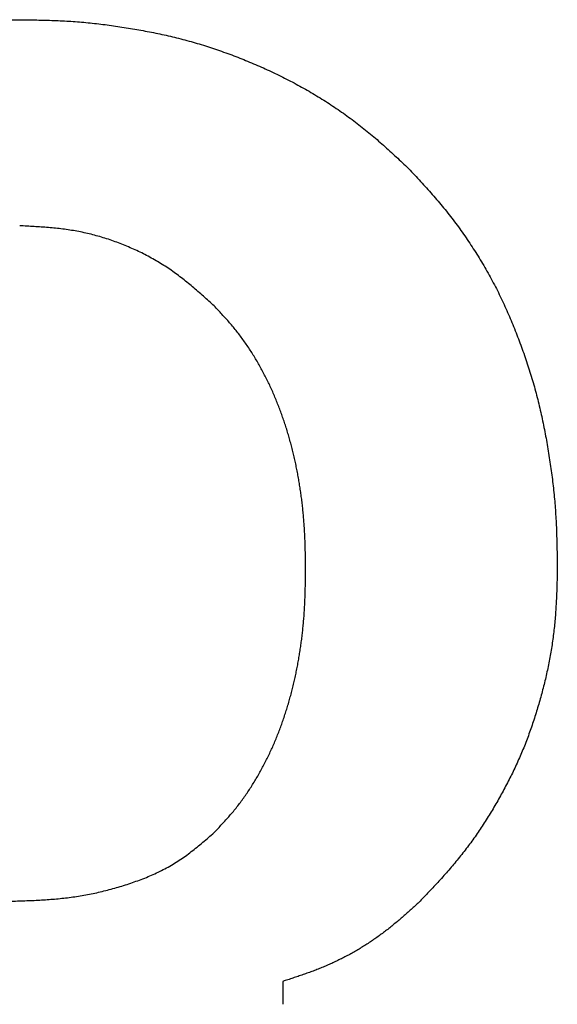
# Model space of a CAD drawing. Units: millimetres. Extents: x 0 to 600, y -1 to 424.
# Drawn here: x 182 to 183, y 150 to 151 of the extents above; entities that cross this region are included whole.
import ezdxf

# ---------------------------------------------------------------- set-up
doc = ezdxf.new("R2010")
doc.units = ezdxf.units.MM
doc.header["$LTSCALE"] = 0.259843
doc.layers.add('NoLayerName_001', color=7, linetype='Continuous')

msp = doc.modelspace()

# ---------------------------------------------------------------- linework, layer by layer
at = {"layer": 'NoLayerName_001', "color": 7, "linetype": 'Continuous', "lineweight": 25}
msp.add_line((182.5875, 149.81524), (182.5875, 149.79406), dxfattribs=at)
msp.add_line((182.5875, 149.81524), (182.5875, 149.79406), dxfattribs=at)
for points, knots in [([(182.26004, 150.70011), (182.26257, 150.7004), (182.26763, 150.70102), (182.27523, 150.70178), (182.28285, 150.70245), (182.29046, 150.70301), (182.29809, 150.70347), (182.30572, 150.70384), (182.31335, 150.70414), (182.32099, 150.70438), (182.32862, 150.70458), (182.33626, 150.70475), (182.34136, 150.70485), (182.3439, 150.7049)], [0, 0, 0, 0, 0.00764217, 0.01528405, 0.02292516, 0.03056494, 0.03820324, 0.0458411, 0.05347935, 0.06111841, 0.06875836, 0.07639905, 0.08404015, 0.08404015, 0.08404015, 0.08404015]), ([(182.26004, 150.70011), (182.26257, 150.7004), (182.26763, 150.70102), (182.27523, 150.70178), (182.28285, 150.70245), (182.29046, 150.70301), (182.29809, 150.70347), (182.30572, 150.70384), (182.31335, 150.70414), (182.32099, 150.70438), (182.32862, 150.70458), (182.33626, 150.70475), (182.34136, 150.70485), (182.3439, 150.7049)], [0, 0, 0, 0, 0.00764217, 0.01528405, 0.02292516, 0.03056494, 0.03820324, 0.0458411, 0.05347935, 0.06111841, 0.06875836, 0.07639905, 0.08404015, 0.08404015, 0.08404015, 0.08404015]), ([(182.3439, 150.7049), (182.34654, 150.70486), (182.35183, 150.70478), (182.35975, 150.70463), (182.36768, 150.70445), (182.3756, 150.7042), (182.38351, 150.70386), (182.39142, 150.70343), (182.39932, 150.70287), (182.4072, 150.70216), (182.41508, 150.70133), (182.42295, 150.70037), (182.4308, 150.6993), (182.43864, 150.69812), (182.44647, 150.69686), (182.45428, 150.69551), (182.46208, 150.69407), (182.46985, 150.69254), (182.47761, 150.69089), (182.48533, 150.68913), (182.49302, 150.68724), (182.50068, 150.68521), (182.5083, 150.68303), (182.51587, 150.68071), (182.52341, 150.67826), (182.5309, 150.67568), (182.53836, 150.67297), (182.54577, 150.67016), (182.55314, 150.66724), (182.56046, 150.6642), (182.56773, 150.66106), (182.57495, 150.6578), (182.58212, 150.65441), (182.58923, 150.65091), (182.59627, 150.64729), (182.60325, 150.64354), (182.61017, 150.63966), (182.61701, 150.63566), (182.62377, 150.63153), (182.63047, 150.62728), (182.63485, 150.62432), (182.63705, 150.62286)], [0, 0, 0, 0, 0.0079283, 0.0158556, 0.0237808, 0.0317036, 0.0396236, 0.0475416, 0.0554589, 0.0633774, 0.071298, 0.0792212, 0.087147, 0.0950748, 0.1030039, 0.1109331, 0.1188614, 0.1267879, 0.1347122, 0.1426344, 0.1505553, 0.1584759, 0.1663976, 0.174321, 0.182246, 0.1901725, 0.1980999, 0.2060273, 0.2139538, 0.2218792, 0.2298037, 0.2377273, 0.2456505, 0.253574, 0.2614982, 0.2694229, 0.2773481, 0.2852737, 0.2931998, 0.3011266, 0.3090543, 0.3090543, 0.3090543, 0.3090543]), ([(182.3439, 150.7049), (182.34654, 150.70486), (182.35183, 150.70478), (182.35975, 150.70463), (182.36768, 150.70445), (182.3756, 150.7042), (182.38351, 150.70386), (182.39142, 150.70343), (182.39932, 150.70287), (182.4072, 150.70216), (182.41508, 150.70133), (182.42295, 150.70037), (182.4308, 150.6993), (182.43864, 150.69812), (182.44647, 150.69686), (182.45428, 150.69551), (182.46208, 150.69407), (182.46985, 150.69254), (182.47761, 150.69089), (182.48533, 150.68913), (182.49302, 150.68724), (182.50068, 150.68521), (182.5083, 150.68303), (182.51587, 150.68071), (182.52341, 150.67826), (182.5309, 150.67568), (182.53836, 150.67297), (182.54577, 150.67016), (182.55314, 150.66724), (182.56046, 150.6642), (182.56773, 150.66106), (182.57495, 150.6578), (182.58212, 150.65441), (182.58923, 150.65091), (182.59627, 150.64729), (182.60325, 150.64354), (182.61017, 150.63966), (182.61701, 150.63566), (182.62377, 150.63153), (182.63047, 150.62728), (182.63485, 150.62432), (182.63705, 150.62286)], [0, 0, 0, 0, 0.0079283, 0.0158556, 0.0237808, 0.0317036, 0.0396236, 0.0475416, 0.0554589, 0.0633774, 0.071298, 0.0792212, 0.087147, 0.0950748, 0.1030039, 0.1109331, 0.1188614, 0.1267879, 0.1347122, 0.1426344, 0.1505553, 0.1584759, 0.1663976, 0.174321, 0.182246, 0.1901725, 0.1980999, 0.2060273, 0.2139538, 0.2218792, 0.2298037, 0.2377273, 0.2456505, 0.253574, 0.2614982, 0.2694229, 0.2773481, 0.2852737, 0.2931998, 0.3011266, 0.3090543, 0.3090543, 0.3090543, 0.3090543]), ([(182.63705, 150.62286), (182.63922, 150.62136), (182.64359, 150.61838), (182.65001, 150.61373), (182.65635, 150.60897), (182.66259, 150.60408), (182.66872, 150.59907), (182.67476, 150.59394), (182.68071, 150.58872), (182.6866, 150.58341), (182.69243, 150.57805), (182.69822, 150.57264), (182.70208, 150.56902), (182.704, 150.56722)], [0, 0, 0, 0, 0.0079279, 0.0158553, 0.0237815, 0.03170588, 0.03962784, 0.04754766, 0.05546756, 0.06338906, 0.07131268, 0.07923813, 0.08716463, 0.08716463, 0.08716463, 0.08716463]), ([(182.63705, 150.62286), (182.63922, 150.62136), (182.64359, 150.61838), (182.65001, 150.61373), (182.65635, 150.60897), (182.66259, 150.60408), (182.66872, 150.59907), (182.67476, 150.59394), (182.68071, 150.58872), (182.6866, 150.58341), (182.69243, 150.57805), (182.69822, 150.57264), (182.70208, 150.56902), (182.704, 150.56722)], [0, 0, 0, 0, 0.0079279, 0.0158553, 0.0237815, 0.03170588, 0.03962784, 0.04754766, 0.05546756, 0.06338906, 0.07131268, 0.07923813, 0.08716463, 0.08716463, 0.08716463, 0.08716463]), ([(182.704, 150.56722), (182.70585, 150.56523), (182.70953, 150.56126), (182.71504, 150.55528), (182.72051, 150.54927), (182.72591, 150.54321), (182.73123, 150.53707), (182.73644, 150.53084), (182.74153, 150.5245), (182.74649, 150.51806), (182.75132, 150.51153), (182.75602, 150.50489), (182.76059, 150.49817), (182.76504, 150.49136), (182.76936, 150.48447), (182.77354, 150.4775), (182.77759, 150.47045), (182.7815, 150.46333), (182.78527, 150.45613), (182.78889, 150.44885), (182.79236, 150.44151), (182.7957, 150.4341), (182.7989, 150.42663), (182.80198, 150.41911), (182.80495, 150.41154), (182.80781, 150.40393), (182.81057, 150.39628), (182.81322, 150.3886), (182.81575, 150.38087), (182.81816, 150.37311), (182.82043, 150.36531), (182.82257, 150.35747), (182.82455, 150.3496), (182.8264, 150.34168), (182.82812, 150.33374), (182.82973, 150.32578), (182.83123, 150.31779), (182.83263, 150.30978), (182.83395, 150.30175), (182.83519, 150.29372), (182.83593, 150.28835), (182.83631, 150.28567)], [0, 0, 0, 0, 0.0081291, 0.0162571, 0.024383, 0.0325065, 0.0406281, 0.0487495, 0.056873, 0.064999, 0.0731271, 0.0812568, 0.0893875, 0.0975185, 0.105649, 0.1137787, 0.1219072, 0.1300344, 0.1381604, 0.1462851, 0.1544092, 0.1625341, 0.1706604, 0.1787885, 0.1869181, 0.1950487, 0.2031791, 0.2113086, 0.2194364, 0.2275623, 0.2356863, 0.2438089, 0.2519311, 0.2600543, 0.2681792, 0.2763063, 0.2844356, 0.2925663, 0.3006977, 0.3088284, 0.3169577, 0.3169577, 0.3169577, 0.3169577]), ([(182.704, 150.56722), (182.70585, 150.56523), (182.70953, 150.56126), (182.71504, 150.55528), (182.72051, 150.54927), (182.72591, 150.54321), (182.73123, 150.53707), (182.73644, 150.53084), (182.74153, 150.5245), (182.74649, 150.51806), (182.75132, 150.51153), (182.75602, 150.50489), (182.76059, 150.49817), (182.76504, 150.49136), (182.76936, 150.48447), (182.77354, 150.4775), (182.77759, 150.47045), (182.7815, 150.46333), (182.78527, 150.45613), (182.78889, 150.44885), (182.79236, 150.44151), (182.7957, 150.4341), (182.7989, 150.42663), (182.80198, 150.41911), (182.80495, 150.41154), (182.80781, 150.40393), (182.81057, 150.39628), (182.81322, 150.3886), (182.81575, 150.38087), (182.81816, 150.37311), (182.82043, 150.36531), (182.82257, 150.35747), (182.82455, 150.3496), (182.8264, 150.34168), (182.82812, 150.33374), (182.82973, 150.32578), (182.83123, 150.31779), (182.83263, 150.30978), (182.83395, 150.30175), (182.83519, 150.29372), (182.83593, 150.28835), (182.83631, 150.28567)], [0, 0, 0, 0, 0.0081291, 0.0162571, 0.024383, 0.0325065, 0.0406281, 0.0487495, 0.056873, 0.064999, 0.0731271, 0.0812568, 0.0893875, 0.0975185, 0.105649, 0.1137787, 0.1219072, 0.1300344, 0.1381604, 0.1462851, 0.1544092, 0.1625341, 0.1706604, 0.1787885, 0.1869181, 0.1950487, 0.2031791, 0.2113086, 0.2194364, 0.2275623, 0.2356863, 0.2438089, 0.2519311, 0.2600543, 0.2681792, 0.2763063, 0.2844356, 0.2925663, 0.3006977, 0.3088284, 0.3169577, 0.3169577, 0.3169577, 0.3169577]), ([(182.52395, 150.44012), (182.5223, 150.44161), (182.51899, 150.4446), (182.51402, 150.44906), (182.50901, 150.45346), (182.50395, 150.45781), (182.49882, 150.46205), (182.4936, 150.46619), (182.48828, 150.47019), (182.48284, 150.47402), (182.47728, 150.47768), (182.47159, 150.48116), (182.4658, 150.48447), (182.4599, 150.48761), (182.45391, 150.49057), (182.44783, 150.49336), (182.44168, 150.49598), (182.43546, 150.49842), (182.42917, 150.50069), (182.42282, 150.50278), (182.41642, 150.50468), (182.40997, 150.50639), (182.40348, 150.50791), (182.39695, 150.50922), (182.39039, 150.51033), (182.3838, 150.51124), (182.37718, 150.51199), (182.37055, 150.51261), (182.3639, 150.51312), (182.35724, 150.51354), (182.35057, 150.51392), (182.34613, 150.51415), (182.3439, 150.51426)], [0, 0, 0, 0, 0.0066823, 0.0133618, 0.0200364, 0.0267043, 0.033365, 0.0400196, 0.0466708, 0.0533236, 0.0599824, 0.0666478, 0.0733196, 0.0799972, 0.0866796, 0.0933654, 0.1000527, 0.1067395, 0.1134242, 0.1201053, 0.1267819, 0.133453, 0.1401182, 0.1467773, 0.1534309, 0.160083, 0.1667382, 0.1733992, 0.1800667, 0.1867403, 0.1934185, 0.2000993, 0.2000993, 0.2000993, 0.2000993]), ([(182.52395, 150.44012), (182.5223, 150.44161), (182.51899, 150.4446), (182.51402, 150.44906), (182.50901, 150.45346), (182.50395, 150.45781), (182.49882, 150.46205), (182.4936, 150.46619), (182.48828, 150.47019), (182.48284, 150.47402), (182.47728, 150.47768), (182.47159, 150.48116), (182.4658, 150.48447), (182.4599, 150.48761), (182.45391, 150.49057), (182.44783, 150.49336), (182.44168, 150.49598), (182.43546, 150.49842), (182.42917, 150.50069), (182.42282, 150.50278), (182.41642, 150.50468), (182.40997, 150.50639), (182.40348, 150.50791), (182.39695, 150.50922), (182.39039, 150.51033), (182.3838, 150.51124), (182.37718, 150.51199), (182.37055, 150.51261), (182.3639, 150.51312), (182.35724, 150.51354), (182.35057, 150.51392), (182.34613, 150.51415), (182.3439, 150.51426)], [0, 0, 0, 0, 0.0066823, 0.0133618, 0.0200364, 0.0267043, 0.033365, 0.0400196, 0.0466708, 0.0533236, 0.0599824, 0.0666478, 0.0733196, 0.0799972, 0.0866796, 0.0933654, 0.1000527, 0.1067395, 0.1134242, 0.1201053, 0.1267819, 0.133453, 0.1401182, 0.1467773, 0.1534309, 0.160083, 0.1667382, 0.1733992, 0.1800667, 0.1867403, 0.1934185, 0.2000993, 0.2000993, 0.2000993, 0.2000993]), ([(182.56023, 150.39465), (182.55929, 150.39615), (182.55742, 150.39915), (182.55448, 150.40356), (182.55145, 150.40792), (182.54832, 150.41219), (182.54509, 150.41639), (182.54174, 150.42049), (182.5383, 150.42452), (182.53478, 150.42848), (182.5312, 150.43239), (182.52759, 150.43626), (182.52516, 150.43884), (182.52395, 150.44012)], [0, 0, 0, 0, 0.00530401, 0.01060757, 0.01590944, 0.02120883, 0.02650547, 0.03179979, 0.03709413, 0.04239063, 0.04769, 0.0529919, 0.05829524, 0.05829524, 0.05829524, 0.05829524]), ([(182.56023, 150.39465), (182.55929, 150.39615), (182.55742, 150.39915), (182.55448, 150.40356), (182.55145, 150.40792), (182.54832, 150.41219), (182.54509, 150.41639), (182.54174, 150.42049), (182.5383, 150.42452), (182.53478, 150.42848), (182.5312, 150.43239), (182.52759, 150.43626), (182.52516, 150.43884), (182.52395, 150.44012)], [0, 0, 0, 0, 0.00530401, 0.01060757, 0.01590944, 0.02120883, 0.02650547, 0.03179979, 0.03709413, 0.04239063, 0.04769, 0.0529919, 0.05829524, 0.05829524, 0.05829524, 0.05829524]), ([(182.60868, 150.19653), (182.60866, 150.19829), (182.6086, 150.20182), (182.60852, 150.20712), (182.60841, 150.21242), (182.60827, 150.21772), (182.6081, 150.22301), (182.60788, 150.2283), (182.6076, 150.23359), (182.60725, 150.23888), (182.60684, 150.24416), (182.60636, 150.24944), (182.6058, 150.25471), (182.60518, 150.25997), (182.6045, 150.26522), (182.60374, 150.27047), (182.60292, 150.27571), (182.60203, 150.28093), (182.60107, 150.28614), (182.60004, 150.29134), (182.59894, 150.29652), (182.59777, 150.30169), (182.59652, 150.30684), (182.59519, 150.31197), (182.59379, 150.31708), (182.59231, 150.32217), (182.59075, 150.32723), (182.58911, 150.33227), (182.5874, 150.33729), (182.58561, 150.34228), (182.58374, 150.34723), (182.58178, 150.35216), (182.57974, 150.35705), (182.57762, 150.36191), (182.5754, 150.36672), (182.5731, 150.37149), (182.57071, 150.37622), (182.56823, 150.38091), (182.56565, 150.38554), (182.563, 150.39013), (182.56115, 150.39314), (182.56023, 150.39465)], [0, 0, 0, 0, 0.0052993, 0.0105983, 0.0158967, 0.0211944, 0.0264913, 0.0317878, 0.0370841, 0.0423811, 0.047679, 0.0529775, 0.0582766, 0.0635762, 0.0688759, 0.0741757, 0.0794754, 0.0847749, 0.090074, 0.0953727, 0.1006712, 0.1059696, 0.1112681, 0.1165668, 0.1218656, 0.1271646, 0.1324639, 0.1377633, 0.1430631, 0.1483631, 0.1536631, 0.1589628, 0.164262, 0.1695607, 0.1748592, 0.1801575, 0.1854561, 0.1907553, 0.1960553, 0.2013565, 0.2066594, 0.2066594, 0.2066594, 0.2066594]), ([(182.60868, 150.19653), (182.60866, 150.19829), (182.6086, 150.20182), (182.60852, 150.20712), (182.60841, 150.21242), (182.60827, 150.21772), (182.6081, 150.22301), (182.60788, 150.2283), (182.6076, 150.23359), (182.60725, 150.23888), (182.60684, 150.24416), (182.60636, 150.24944), (182.6058, 150.25471), (182.60518, 150.25997), (182.6045, 150.26522), (182.60374, 150.27047), (182.60292, 150.27571), (182.60203, 150.28093), (182.60107, 150.28614), (182.60004, 150.29134), (182.59894, 150.29652), (182.59777, 150.30169), (182.59652, 150.30684), (182.59519, 150.31197), (182.59379, 150.31708), (182.59231, 150.32217), (182.59075, 150.32723), (182.58911, 150.33227), (182.5874, 150.33729), (182.58561, 150.34228), (182.58374, 150.34723), (182.58178, 150.35216), (182.57974, 150.35705), (182.57762, 150.36191), (182.5754, 150.36672), (182.5731, 150.37149), (182.57071, 150.37622), (182.56823, 150.38091), (182.56565, 150.38554), (182.563, 150.39013), (182.56115, 150.39314), (182.56023, 150.39465)], [0, 0, 0, 0, 0.0052993, 0.0105983, 0.0158967, 0.0211944, 0.0264913, 0.0317878, 0.0370841, 0.0423811, 0.047679, 0.0529775, 0.0582766, 0.0635762, 0.0688759, 0.0741757, 0.0794754, 0.0847749, 0.090074, 0.0953727, 0.1006712, 0.1059696, 0.1112681, 0.1165668, 0.1218656, 0.1271646, 0.1324639, 0.1377633, 0.1430631, 0.1483631, 0.1536631, 0.1589628, 0.164262, 0.1695607, 0.1748592, 0.1801575, 0.1854561, 0.1907553, 0.1960553, 0.2013565, 0.2066594, 0.2066594, 0.2066594, 0.2066594]), ([(182.83631, 150.28567), (182.83665, 150.28298), (182.83737, 150.27761), (182.83828, 150.26954), (182.83908, 150.26145), (182.83975, 150.25336), (182.84029, 150.24526), (182.8407, 150.23715), (182.84102, 150.22903), (182.84125, 150.22091), (182.84143, 150.21278), (182.84157, 150.20465), (182.84165, 150.19924), (182.84169, 150.19653)], [0, 0, 0, 0, 0.00812718, 0.01625194, 0.02437434, 0.0324948, 0.04061438, 0.04873482, 0.05685733, 0.06498234, 0.07310973, 0.08123896, 0.08936918, 0.08936918, 0.08936918, 0.08936918]), ([(182.83631, 150.28567), (182.83665, 150.28298), (182.83737, 150.27761), (182.83828, 150.26954), (182.83908, 150.26145), (182.83975, 150.25336), (182.84029, 150.24526), (182.8407, 150.23715), (182.84102, 150.22903), (182.84125, 150.22091), (182.84143, 150.21278), (182.84157, 150.20465), (182.84165, 150.19924), (182.84169, 150.19653)], [0, 0, 0, 0, 0.00812718, 0.01625194, 0.02437434, 0.0324948, 0.04061438, 0.04873482, 0.05685733, 0.06498234, 0.07310973, 0.08123896, 0.08936918, 0.08936918, 0.08936918, 0.08936918]), ([(182.60579, 150.13835), (182.60598, 150.1401), (182.60636, 150.14362), (182.60684, 150.14889), (182.60726, 150.15417), (182.6076, 150.15946), (182.60788, 150.16475), (182.6081, 150.17004), (182.60827, 150.17534), (182.60841, 150.18063), (182.60852, 150.18593), (182.6086, 150.19123), (182.60866, 150.19476), (182.60868, 150.19653)], [0, 0, 0, 0, 0.00529911, 0.01059766, 0.0158955, 0.0211925, 0.02648887, 0.0317853, 0.03708226, 0.04237994, 0.04767836, 0.05297735, 0.05827665, 0.05827665, 0.05827665, 0.05827665]), ([(182.60579, 150.13835), (182.60598, 150.1401), (182.60636, 150.14362), (182.60684, 150.14889), (182.60726, 150.15417), (182.6076, 150.15946), (182.60788, 150.16475), (182.6081, 150.17004), (182.60827, 150.17534), (182.60841, 150.18063), (182.60852, 150.18593), (182.6086, 150.19123), (182.60866, 150.19476), (182.60868, 150.19653)], [0, 0, 0, 0, 0.00529911, 0.01059766, 0.0158955, 0.0211925, 0.02648887, 0.0317853, 0.03708226, 0.04237994, 0.04767836, 0.05297735, 0.05827665, 0.05827665, 0.05827665, 0.05827665]), ([(182.84169, 150.19653), (182.84163, 150.19425), (182.84152, 150.18969), (182.84133, 150.18286), (182.8411, 150.17603), (182.84082, 150.16921), (182.84046, 150.16239), (182.84001, 150.15557), (182.83945, 150.14876), (182.83877, 150.14196), (182.83796, 150.13518), (182.83704, 150.1284), (182.836, 150.12165), (182.83483, 150.11491), (182.83354, 150.1082), (182.83213, 150.10152), (182.83061, 150.09486), (182.82897, 150.08822), (182.82724, 150.08161), (182.82541, 150.07503), (182.82349, 150.06847), (182.82149, 150.06193), (182.81939, 150.05542), (182.8172, 150.04895), (182.81489, 150.04252), (182.81247, 150.03613), (182.80993, 150.02979), (182.80726, 150.0235), (182.80446, 150.01727), (182.80155, 150.01109), (182.79854, 150.00495), (182.79543, 149.99886), (182.79224, 149.99281), (182.78898, 149.98681), (182.78563, 149.98085), (182.78219, 149.97494), (182.77867, 149.96909), (182.77505, 149.96329), (182.77132, 149.95757), (182.7675, 149.9519), (182.76485, 149.9482), (182.76353, 149.94634)], [0, 0, 0, 0, 0.0068341, 0.0136676, 0.0204999, 0.027331, 0.034161, 0.0409908, 0.047822, 0.0546552, 0.0614898, 0.0683251, 0.0751603, 0.0819949, 0.0888283, 0.0956604, 0.1024922, 0.1093246, 0.116158, 0.1229925, 0.1298283, 0.1366647, 0.1435006, 0.1503353, 0.1571683, 0.1639996, 0.1708299, 0.17766, 0.1844912, 0.191324, 0.1981586, 0.2049946, 0.2118313, 0.2186675, 0.2255026, 0.2323364, 0.2391689, 0.2460006, 0.2528323, 0.2596651, 0.2664992, 0.2664992, 0.2664992, 0.2664992]), ([(182.84169, 150.19653), (182.84163, 150.19425), (182.84152, 150.18969), (182.84133, 150.18286), (182.8411, 150.17603), (182.84082, 150.16921), (182.84046, 150.16239), (182.84001, 150.15557), (182.83945, 150.14876), (182.83877, 150.14196), (182.83796, 150.13518), (182.83704, 150.1284), (182.836, 150.12165), (182.83483, 150.11491), (182.83354, 150.1082), (182.83213, 150.10152), (182.83061, 150.09486), (182.82897, 150.08822), (182.82724, 150.08161), (182.82541, 150.07503), (182.82349, 150.06847), (182.82149, 150.06193), (182.81939, 150.05542), (182.8172, 150.04895), (182.81489, 150.04252), (182.81247, 150.03613), (182.80993, 150.02979), (182.80726, 150.0235), (182.80446, 150.01727), (182.80155, 150.01109), (182.79854, 150.00495), (182.79543, 149.99886), (182.79224, 149.99281), (182.78898, 149.98681), (182.78563, 149.98085), (182.78219, 149.97494), (182.77867, 149.96909), (182.77505, 149.96329), (182.77132, 149.95757), (182.7675, 149.9519), (182.76485, 149.9482), (182.76353, 149.94634)], [0, 0, 0, 0, 0.0068341, 0.0136676, 0.0204999, 0.027331, 0.034161, 0.0409908, 0.047822, 0.0546552, 0.0614898, 0.0683251, 0.0751603, 0.0819949, 0.0888283, 0.0956604, 0.1024922, 0.1093246, 0.116158, 0.1229925, 0.1298283, 0.1366647, 0.1435006, 0.1503353, 0.1571683, 0.1639996, 0.1708299, 0.17766, 0.1844912, 0.191324, 0.1981586, 0.2049946, 0.2118313, 0.2186675, 0.2255026, 0.2323364, 0.2391689, 0.2460006, 0.2528323, 0.2596651, 0.2664992, 0.2664992, 0.2664992, 0.2664992]), ([(182.52395, 149.95293), (182.52516, 149.95422), (182.52759, 149.95679), (182.5312, 149.96067), (182.53478, 149.96458), (182.5383, 149.96853), (182.54174, 149.97256), (182.54509, 149.97666), (182.54832, 149.98086), (182.55145, 149.98514), (182.55448, 149.98949), (182.55741, 149.99391), (182.56025, 149.99839), (182.563, 150.00292), (182.56566, 150.00751), (182.56823, 150.01215), (182.57071, 150.01683), (182.5731, 150.02156), (182.5754, 150.02633), (182.57762, 150.03114), (182.57974, 150.036), (182.58178, 150.04089), (182.58374, 150.04582), (182.58561, 150.05077), (182.5874, 150.05576), (182.58911, 150.06078), (182.59075, 150.06582), (182.59231, 150.07088), (182.59379, 150.07597), (182.59519, 150.08108), (182.59652, 150.08621), (182.59777, 150.09136), (182.59894, 150.09653), (182.60004, 150.10171), (182.60107, 150.10691), (182.60203, 150.11212), (182.60292, 150.11735), (182.60374, 150.12258), (182.6045, 150.12783), (182.60519, 150.13308), (182.60559, 150.13659), (182.60579, 150.13835)], [0, 0, 0, 0, 0.0053033, 0.0106052, 0.0159046, 0.0212011, 0.0264954, 0.0317898, 0.0370864, 0.0423858, 0.0476877, 0.0529912, 0.0582952, 0.0635981, 0.0688994, 0.0741994, 0.0794985, 0.0847971, 0.0900954, 0.0953939, 0.1006926, 0.1059918, 0.1112915, 0.1165915, 0.1218916, 0.1271913, 0.1324907, 0.13779, 0.143089, 0.1483879, 0.1536865, 0.158985, 0.1642834, 0.1695819, 0.1748807, 0.1801798, 0.1854792, 0.1907789, 0.1960787, 0.2013784, 0.206678, 0.206678, 0.206678, 0.206678]), ([(182.52395, 149.95293), (182.52516, 149.95422), (182.52759, 149.95679), (182.5312, 149.96067), (182.53478, 149.96458), (182.5383, 149.96853), (182.54174, 149.97256), (182.54509, 149.97666), (182.54832, 149.98086), (182.55145, 149.98514), (182.55448, 149.98949), (182.55741, 149.99391), (182.56025, 149.99839), (182.563, 150.00292), (182.56566, 150.00751), (182.56823, 150.01215), (182.57071, 150.01683), (182.5731, 150.02156), (182.5754, 150.02633), (182.57762, 150.03114), (182.57974, 150.036), (182.58178, 150.04089), (182.58374, 150.04582), (182.58561, 150.05077), (182.5874, 150.05576), (182.58911, 150.06078), (182.59075, 150.06582), (182.59231, 150.07088), (182.59379, 150.07597), (182.59519, 150.08108), (182.59652, 150.08621), (182.59777, 150.09136), (182.59894, 150.09653), (182.60004, 150.10171), (182.60107, 150.10691), (182.60203, 150.11212), (182.60292, 150.11735), (182.60374, 150.12258), (182.6045, 150.12783), (182.60519, 150.13308), (182.60559, 150.13659), (182.60579, 150.13835)], [0, 0, 0, 0, 0.0053033, 0.0106052, 0.0159046, 0.0212011, 0.0264954, 0.0317898, 0.0370864, 0.0423858, 0.0476877, 0.0529912, 0.0582952, 0.0635981, 0.0688994, 0.0741994, 0.0794985, 0.0847971, 0.0900954, 0.0953939, 0.1006926, 0.1059918, 0.1112915, 0.1165915, 0.1218916, 0.1271913, 0.1324907, 0.13779, 0.143089, 0.1483879, 0.1536865, 0.158985, 0.1642834, 0.1695819, 0.1748807, 0.1801798, 0.1854792, 0.1907789, 0.1960787, 0.2013784, 0.206678, 0.206678, 0.206678, 0.206678]), ([(182.33331, 149.88938), (182.3356, 149.88945), (182.34019, 149.88958), (182.34707, 149.88981), (182.35394, 149.89007), (182.36081, 149.89039), (182.36767, 149.89079), (182.37451, 149.89129), (182.38135, 149.8919), (182.38816, 149.89265), (182.39496, 149.89356), (182.40173, 149.89464), (182.40848, 149.89588), (182.4152, 149.89729), (182.42189, 149.89886), (182.42855, 149.90058), (182.43518, 149.90245), (182.44177, 149.90448), (182.44832, 149.90665), (182.45483, 149.90898), (182.46126, 149.91147), (182.46761, 149.91417), (182.47384, 149.91707), (182.47995, 149.9202), (182.48591, 149.92358), (182.4917, 149.92724), (182.49733, 149.93114), (182.50282, 149.93525), (182.5082, 149.93953), (182.51349, 149.94393), (182.51874, 149.9484), (182.52221, 149.95142), (182.52395, 149.95293)], [0, 0, 0, 0, 0.0068846, 0.0137673, 0.0206466, 0.027521, 0.0343898, 0.0412527, 0.0481106, 0.0549651, 0.0618191, 0.0686756, 0.0755363, 0.0824023, 0.0892747, 0.0961543, 0.1030419, 0.1099377, 0.116842, 0.1237497, 0.130653, 0.1375458, 0.1444241, 0.1512869, 0.158136, 0.1649765, 0.1718195, 0.1786743, 0.1855449, 0.192431, 0.1993293, 0.2062341, 0.2062341, 0.2062341, 0.2062341]), ([(182.33331, 149.88938), (182.3356, 149.88945), (182.34019, 149.88958), (182.34707, 149.88981), (182.35394, 149.89007), (182.36081, 149.89039), (182.36767, 149.89079), (182.37451, 149.89129), (182.38135, 149.8919), (182.38816, 149.89265), (182.39496, 149.89356), (182.40173, 149.89464), (182.40848, 149.89588), (182.4152, 149.89729), (182.42189, 149.89886), (182.42855, 149.90058), (182.43518, 149.90245), (182.44177, 149.90448), (182.44832, 149.90665), (182.45483, 149.90898), (182.46126, 149.91147), (182.46761, 149.91417), (182.47384, 149.91707), (182.47995, 149.9202), (182.48591, 149.92358), (182.4917, 149.92724), (182.49733, 149.93114), (182.50282, 149.93525), (182.5082, 149.93953), (182.51349, 149.94393), (182.51874, 149.9484), (182.52221, 149.95142), (182.52395, 149.95293)], [0, 0, 0, 0, 0.0068846, 0.0137673, 0.0206466, 0.027521, 0.0343898, 0.0412527, 0.0481106, 0.0549651, 0.0618191, 0.0686756, 0.0755363, 0.0824023, 0.0892747, 0.0961543, 0.1030419, 0.1099377, 0.116842, 0.1237497, 0.130653, 0.1375458, 0.1444241, 0.1512869, 0.158136, 0.1649765, 0.1718195, 0.1786743, 0.1855449, 0.192431, 0.1993293, 0.2062341, 0.2062341, 0.2062341, 0.2062341]), ([(182.76353, 149.94634), (182.76218, 149.9445), (182.75951, 149.94081), (182.75536, 149.93538), (182.75112, 149.93002), (182.74679, 149.92473), (182.74236, 149.91953), (182.73786, 149.91439), (182.73329, 149.90932), (182.72866, 149.90429), (182.72399, 149.8993), (182.7193, 149.89433), (182.71616, 149.89103), (182.71459, 149.88938)], [0, 0, 0, 0, 0.00683506, 0.01367048, 0.02050555, 0.02733947, 0.03417133, 0.0410016, 0.04783178, 0.05466275, 0.0614948, 0.06832781, 0.07516138, 0.07516138, 0.07516138, 0.07516138]), ([(182.76353, 149.94634), (182.76218, 149.9445), (182.75951, 149.94081), (182.75536, 149.93538), (182.75112, 149.93002), (182.74679, 149.92473), (182.74236, 149.91953), (182.73786, 149.91439), (182.73329, 149.90932), (182.72866, 149.90429), (182.72399, 149.8993), (182.7193, 149.89433), (182.71616, 149.89103), (182.71459, 149.88938)], [0, 0, 0, 0, 0.00683506, 0.01367048, 0.02050555, 0.02733947, 0.03417133, 0.0410016, 0.04783178, 0.05466275, 0.0614948, 0.06832781, 0.07516138, 0.07516138, 0.07516138, 0.07516138]), ([(182.71459, 149.88938), (182.71337, 149.88827), (182.71093, 149.88603), (182.70727, 149.8827), (182.70358, 149.87938), (182.69988, 149.87609), (182.69614, 149.87284), (182.69236, 149.86963), (182.68853, 149.86648), (182.68465, 149.86339), (182.68072, 149.86038), (182.67672, 149.85744), (182.67267, 149.85458), (182.66857, 149.85179), (182.66442, 149.84908), (182.66021, 149.84645), (182.65595, 149.8439), (182.65164, 149.84144), (182.64729, 149.83906), (182.64288, 149.83677), (182.63844, 149.83457), (182.63396, 149.83245), (182.62943, 149.83041), (182.62487, 149.82847), (182.62028, 149.82661), (182.61565, 149.82484), (182.611, 149.82313), (182.60633, 149.82148), (182.60164, 149.81988), (182.59693, 149.81832), (182.59222, 149.81677), (182.58907, 149.81575), (182.5875, 149.81524)], [0, 0, 0, 0, 0.0049597, 0.0099188, 0.0148769, 0.0198337, 0.0247892, 0.0297438, 0.0346983, 0.0396539, 0.0446112, 0.0495699, 0.0545297, 0.0594902, 0.0644514, 0.0694128, 0.0743746, 0.0793364, 0.0842983, 0.0892597, 0.0942206, 0.0991805, 0.1041392, 0.1090962, 0.1140513, 0.1190055, 0.12396, 0.1289156, 0.1338727, 0.1388312, 0.1437909, 0.1487511, 0.1487511, 0.1487511, 0.1487511]), ([(182.71459, 149.88938), (182.71337, 149.88827), (182.71093, 149.88603), (182.70727, 149.8827), (182.70358, 149.87938), (182.69988, 149.87609), (182.69614, 149.87284), (182.69236, 149.86963), (182.68853, 149.86648), (182.68465, 149.86339), (182.68072, 149.86038), (182.67672, 149.85744), (182.67267, 149.85458), (182.66857, 149.85179), (182.66442, 149.84908), (182.66021, 149.84645), (182.65595, 149.8439), (182.65164, 149.84144), (182.64729, 149.83906), (182.64288, 149.83677), (182.63844, 149.83457), (182.63396, 149.83245), (182.62943, 149.83041), (182.62487, 149.82847), (182.62028, 149.82661), (182.61565, 149.82484), (182.611, 149.82313), (182.60633, 149.82148), (182.60164, 149.81988), (182.59693, 149.81832), (182.59222, 149.81677), (182.58907, 149.81575), (182.5875, 149.81524)], [0, 0, 0, 0, 0.0049597, 0.0099188, 0.0148769, 0.0198337, 0.0247892, 0.0297438, 0.0346983, 0.0396539, 0.0446112, 0.0495699, 0.0545297, 0.0594902, 0.0644514, 0.0694128, 0.0743746, 0.0793364, 0.0842983, 0.0892597, 0.0942206, 0.0991805, 0.1041392, 0.1090962, 0.1140513, 0.1190055, 0.12396, 0.1289156, 0.1338727, 0.1388312, 0.1437909, 0.1487511, 0.1487511, 0.1487511, 0.1487511])]:
    msp.add_open_spline(points, degree=3, knots=knots, dxfattribs=at)

doc.saveas('drawing.dxf')
